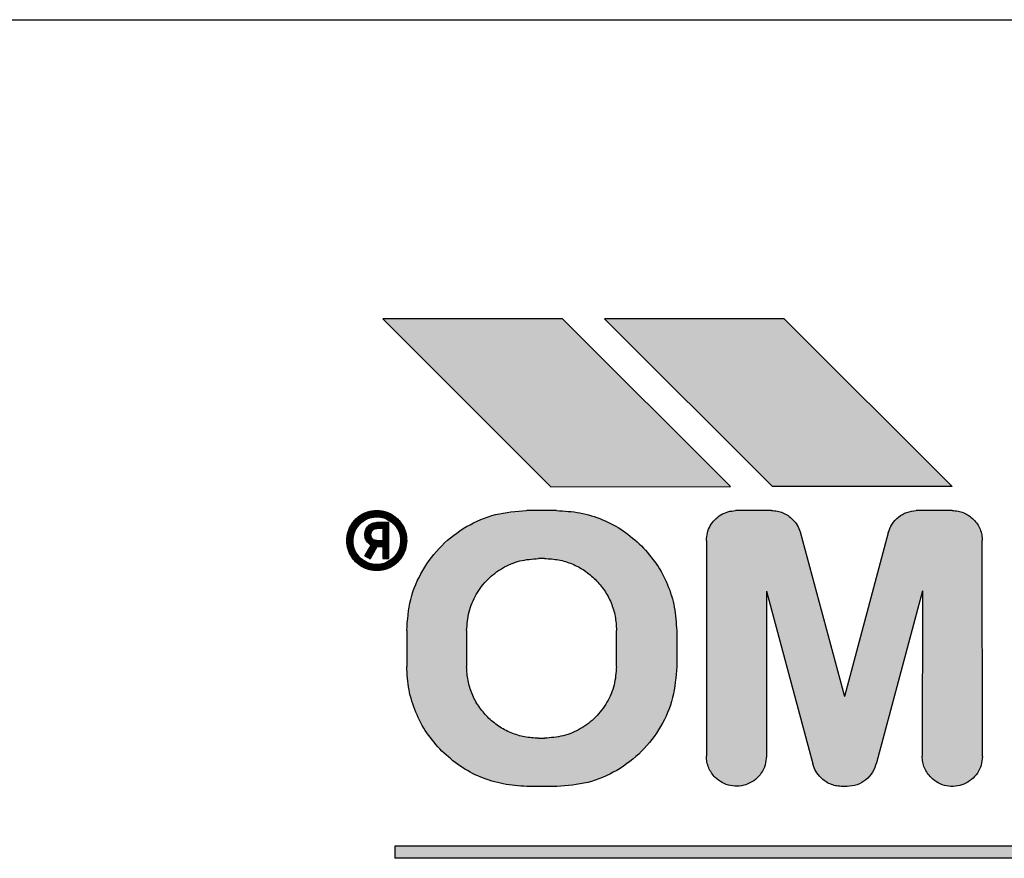
# Model space of a CAD drawing. Units: millimetres. Extents: x -6017 to 10318, y -30201 to -19330.
# Drawn here: x 4763 to 4779, y -20621 to -20607 of the extents above; entities that cross this region are included whole.
import ezdxf

# ---------------------------------------------------------------- set-up
doc = ezdxf.new("R2010")
doc.units = ezdxf.units.MM
doc.layers.add('1', color=7, linetype='Continuous')
pattern_1 = [(45, (690.3108124, 577.07509515), (-0.000707106781187, 6e-20), []), (135, (690.3108124, 577.07509515), (3e-19, -0.000707106781187), [])]

msp = doc.modelspace()

# ---------------------------------------------------------------- hatches: boundary and pattern name
at = {"layer": '1', "linetype": 'Continuous'}
h = msp.add_hatch(dxfattribs=at)
h.set_pattern_fill('CUSTOM34', color=6, scale=0.0005, angle=45, pattern_type=2)
h.set_pattern_definition(pattern_1)
h.paths.add_polyline_path([(4768.701, -20611.693), (4771.505, -20614.497), (4774.501, -20614.493), (4771.701, -20611.693)])
h = msp.add_hatch(dxfattribs=at)
h.set_pattern_fill('CUSTOM33', color=6, scale=0.0005, angle=45, pattern_type=2)
h.set_pattern_definition(pattern_1)
h.paths.add_polyline_path([(4775.401, -20611.693), (4772.401, -20611.693), (4775.201, -20614.493), (4778.201, -20614.493)])
h = msp.add_hatch(dxfattribs=at)
h.set_pattern_fill('CUSTOM5', color=6, scale=0.0005, angle=45, pattern_type=2)
h.set_pattern_definition(pattern_1)
edge = h.paths.add_edge_path()
edge.add_spline(control_points=[(4768.958, -20615.043), (4768.98, -20615.068), (4769.024, -20615.117), (4769.069, -20615.204), (4769.099, -20615.297), (4769.101, -20615.362), (4769.101, -20615.393)], knot_values=[0, 0, 0, 0, 0.098013, 0.196025, 0.293494, 0.388208, 0.388208, 0.388208, 0.388208], degree=3, periodic=0)
edge.add_spline(control_points=[(4769.101, -20615.393), (4769.097, -20615.442), (4769.089, -20615.541), (4769.023, -20615.675), (4768.923, -20615.785), (4768.796, -20615.862), (4768.651, -20615.898), (4768.503, -20615.89), (4768.361, -20615.842), (4768.286, -20615.779), (4768.248, -20615.747)], knot_values=[0, 0, 0, 0, 0.146726, 0.293453, 0.440179, 0.586906, 0.733632, 0.880358, 1.027083, 1.173808, 1.173808, 1.173808, 1.173808], degree=3, periodic=0)
edge.add_spline(control_points=[(4768.248, -20615.747), (4768.226, -20615.722), (4768.182, -20615.673), (4768.137, -20615.586), (4768.107, -20615.492), (4768.103, -20615.426), (4768.101, -20615.393)], knot_values=[0, 0, 0, 0, 0.098023, 0.196047, 0.294071, 0.392095, 0.392095, 0.392095, 0.392095], degree=3, periodic=0)
edge.add_spline(control_points=[(4768.101, -20615.393), (4768.106, -20615.344), (4768.114, -20615.246), (4768.18, -20615.111), (4768.279, -20615.001), (4768.407, -20614.925), (4768.552, -20614.888), (4768.7, -20614.896), (4768.844, -20614.945), (4768.92, -20615.01), (4768.958, -20615.043)], knot_values=[0, 0, 0, 0, 0.146727, 0.293454, 0.440182, 0.586909, 0.733636, 0.880363, 1.027651, 1.178683, 1.178683, 1.178683, 1.178683], degree=3, periodic=0)
edge = h.paths.add_edge_path(flags=16)
edge.add_spline(control_points=[(4769.001, -20615.393), (4768.998, -20615.435), (4768.99, -20615.519), (4768.93, -20615.632), (4768.841, -20615.722), (4768.727, -20615.78), (4768.601, -20615.8), (4768.476, -20615.78), (4768.362, -20615.722), (4768.273, -20615.632), (4768.213, -20615.52), (4768.208, -20615.438), (4768.205, -20615.397)], knot_values=[0, 0, 0, 0, 0.125147, 0.250294, 0.375442, 0.500589, 0.625736, 0.750883, 0.876029, 1.001175, 1.125734, 1.247413, 1.247413, 1.247413, 1.247413], degree=3, periodic=0)
edge.add_spline(control_points=[(4768.205, -20615.397), (4768.208, -20615.358), (4768.215, -20615.279), (4768.268, -20615.171), (4768.347, -20615.083), (4768.455, -20615.017), (4768.592, -20614.992), (4768.735, -20615.011), (4768.852, -20615.08), (4768.935, -20615.167), (4768.991, -20615.272), (4768.998, -20615.352), (4769.001, -20615.393)], knot_values=[0, 0, 0, 0, 0.117388, 0.234777, 0.352166, 0.469554, 0.607768, 0.760291, 0.893214, 1.005927, 1.119205, 1.242743, 1.242743, 1.242743, 1.242743], degree=3, periodic=0)
h = msp.add_hatch(dxfattribs=at)
h.set_pattern_fill('CUSTOM6', color=6, scale=0.0005, angle=45, pattern_type=2)
h.set_pattern_definition(pattern_1)
edge = h.paths.add_edge_path()
edge.add_line((4769.101, -20616.893), (4769.101, -20617.493))
edge.add_spline(control_points=[(4769.101, -20617.493), (4769.109, -20617.624), (4769.124, -20617.886), (4769.243, -20618.263), (4769.425, -20618.614), (4769.6, -20618.81), (4769.687, -20618.907)], knot_values=[0, 0, 0, 0, 0.392057, 0.784114, 1.17617, 1.568225, 1.568225, 1.568225, 1.568225], degree=3, periodic=0)
edge.add_spline(control_points=[(4769.687, -20618.907), (4769.785, -20618.995), (4769.981, -20619.17), (4770.332, -20619.352), (4770.71, -20619.471), (4770.973, -20619.488), (4771.105, -20619.497)], knot_values=[0, 0, 0, 0, 0.392072, 0.784145, 1.176762, 1.572185, 1.572185, 1.572185, 1.572185], degree=3, periodic=0)
edge.add_line((4771.105, -20619.497), (4771.605, -20619.497))
edge.add_spline(control_points=[(4771.605, -20619.497), (4771.779, -20619.483), (4772.128, -20619.457), (4772.616, -20619.247), (4773.036, -20618.928), (4773.355, -20618.508), (4773.565, -20618.02), (4773.592, -20617.671), (4773.605, -20617.497)], knot_values=[0, 0, 0, 0, 0.522102, 1.044206, 1.566311, 2.088415, 2.610519, 3.132621, 3.132621, 3.132621, 3.132621], degree=3, periodic=0)
edge.add_line((4773.605, -20617.497), (4773.605, -20616.897))
edge.add_spline(control_points=[(4773.605, -20616.897), (4773.597, -20616.766), (4773.583, -20616.504), (4773.463, -20616.127), (4773.281, -20615.776), (4773.106, -20615.58), (4773.019, -20615.483)], knot_values=[0, 0, 0, 0, 0.392055, 0.78411, 1.176163, 1.568217, 1.568217, 1.568217, 1.568217], degree=3, periodic=0)
edge.add_spline(control_points=[(4773.019, -20615.483), (4772.92, -20615.394), (4772.724, -20615.218), (4772.371, -20615.035), (4771.994, -20614.915), (4771.732, -20614.901), (4771.601, -20614.893)], knot_values=[0, 0, 0, 0, 0.396396, 0.789057, 1.181123, 1.573189, 1.573189, 1.573189, 1.573189], degree=3, periodic=0)
edge.add_line((4771.601, -20614.893), (4771.101, -20614.893))
edge.add_spline(control_points=[(4771.101, -20614.893), (4770.927, -20614.907), (4770.578, -20614.933), (4770.09, -20615.143), (4769.67, -20615.462), (4769.351, -20615.882), (4769.141, -20616.37), (4769.115, -20616.719), (4769.101, -20616.893)], knot_values=[0, 0, 0, 0, 0.522102, 1.044206, 1.566311, 2.088415, 2.610519, 3.132621, 3.132621, 3.132621, 3.132621], degree=3, periodic=0)
edge = h.paths.add_edge_path(flags=16)
edge.add_line((4772.601, -20617.493), (4772.601, -20616.893))
edge.add_spline(control_points=[(4772.601, -20616.893), (4772.597, -20616.815), (4772.588, -20616.657), (4772.516, -20616.431), (4772.407, -20616.22), (4772.302, -20616.103), (4772.25, -20616.044)], knot_values=[0, 0, 0, 0, 0.235565, 0.47085, 0.70608, 0.941309, 0.941309, 0.941309, 0.941309], degree=3, periodic=0)
edge.add_spline(control_points=[(4772.25, -20616.044), (4772.191, -20615.992), (4772.073, -20615.887), (4771.863, -20615.778), (4771.637, -20615.706), (4771.48, -20615.697), (4771.401, -20615.693)], knot_values=[0, 0, 0, 0, 0.235247, 0.470494, 0.705741, 0.940989, 0.940989, 0.940989, 0.940989], degree=3, periodic=0)
edge.add_line((4771.401, -20615.693), (4771.301, -20615.693))
edge.add_spline(control_points=[(4771.301, -20615.693), (4771.196, -20615.701), (4770.987, -20615.717), (4770.694, -20615.843), (4770.442, -20616.034), (4770.251, -20616.286), (4770.125, -20616.579), (4770.109, -20616.788), (4770.101, -20616.893)], knot_values=[0, 0, 0, 0, 0.313261, 0.626524, 0.939786, 1.253049, 1.566311, 1.879573, 1.879573, 1.879573, 1.879573], degree=3, periodic=0)
edge.add_line((4770.101, -20616.893), (4770.101, -20617.493))
edge.add_spline(control_points=[(4770.101, -20617.493), (4770.105, -20617.571), (4770.114, -20617.729), (4770.186, -20617.955), (4770.295, -20618.165), (4770.4, -20618.283), (4770.452, -20618.341)], knot_values=[0, 0, 0, 0, 0.235238, 0.470476, 0.705714, 0.940951, 0.940951, 0.940951, 0.940951], degree=3, periodic=0)
edge.add_spline(control_points=[(4770.452, -20618.341), (4770.511, -20618.394), (4770.629, -20618.499), (4770.839, -20618.608), (4771.065, -20618.68), (4771.222, -20618.688), (4771.301, -20618.693)], knot_values=[0, 0, 0, 0, 0.235239, 0.470479, 0.705719, 0.940959, 0.940959, 0.940959, 0.940959], degree=3, periodic=0)
edge.add_line((4771.301, -20618.693), (4771.401, -20618.693))
edge.add_spline(control_points=[(4771.401, -20618.693), (4771.506, -20618.685), (4771.715, -20618.669), (4772.008, -20618.543), (4772.26, -20618.352), (4772.452, -20618.1), (4772.577, -20617.807), (4772.593, -20617.598), (4772.601, -20617.493)], knot_values=[0, 0, 0, 0, 0.313525, 0.62681, 0.940073, 1.253336, 1.566598, 1.87986, 1.87986, 1.87986, 1.87986], degree=3, periodic=0)
h = msp.add_hatch(dxfattribs=at)
h.set_pattern_fill('CUSTOM3', color=6, scale=0.0005, angle=45, pattern_type=2)
h.set_pattern_definition(pattern_1)
edge = h.paths.add_edge_path()
edge.add_spline(control_points=[(4775.187, -20614.893), (4775.22, -20614.895), (4775.285, -20614.899), (4775.379, -20614.929), (4775.467, -20614.974), (4775.515, -20615.018), (4775.54, -20615.04)], knot_values=[0, 0, 0, 0, 0.097764, 0.195527, 0.29329, 0.391054, 0.391054, 0.391054, 0.391054], degree=3, periodic=0)
edge.add_spline(control_points=[(4775.54, -20615.04), (4775.567, -20615.07), (4775.621, -20615.133), (4775.653, -20615.209), (4775.668, -20615.248)], knot_values=[0, 0, 0, 0, 0.121462, 0.246464, 0.246464, 0.246464, 0.246464], degree=3, periodic=0)
edge.add_line((4775.668, -20615.248), (4776.405, -20617.996))
edge.add_line((4776.405, -20617.996), (4777.134, -20615.265))
edge.add_spline(control_points=[(4777.134, -20615.265), (4777.153, -20615.214), (4777.19, -20615.114), (4777.301, -20614.996), (4777.442, -20614.913), (4777.548, -20614.9), (4777.601, -20614.893)], knot_values=[0, 0, 0, 0, 0.159193, 0.318386, 0.477578, 0.636771, 0.636771, 0.636771, 0.636771], degree=3, periodic=0)
edge.add_line((4777.601, -20614.893), (4778.201, -20614.893))
edge.add_spline(control_points=[(4778.201, -20614.893), (4778.234, -20614.895), (4778.3, -20614.899), (4778.394, -20614.929), (4778.483, -20614.975), (4778.533, -20615.02), (4778.558, -20615.043)], knot_values=[0, 0, 0, 0, 0.098019, 0.196037, 0.29465, 0.396991, 0.396991, 0.396991, 0.396991], degree=3, periodic=0)
edge.add_spline(control_points=[(4778.558, -20615.043), (4778.58, -20615.068), (4778.624, -20615.117), (4778.669, -20615.204), (4778.699, -20615.297), (4778.701, -20615.362), (4778.701, -20615.393)], knot_values=[0, 0, 0, 0, 0.098007, 0.196014, 0.293477, 0.388186, 0.388186, 0.388186, 0.388186], degree=3, periodic=0)
edge.add_line((4778.701, -20615.393), (4778.705, -20618.997))
edge.add_spline(control_points=[(4778.705, -20618.997), (4778.701, -20619.046), (4778.692, -20619.144), (4778.626, -20619.279), (4778.527, -20619.389), (4778.399, -20619.465), (4778.254, -20619.502), (4778.106, -20619.494), (4777.964, -20619.445), (4777.889, -20619.382), (4777.851, -20619.35)], knot_values=[0, 0, 0, 0, 0.146728, 0.293456, 0.440184, 0.586912, 0.73364, 0.880367, 1.027094, 1.17382, 1.17382, 1.17382, 1.17382], degree=3, periodic=0)
edge.add_spline(control_points=[(4777.851, -20619.35), (4777.828, -20619.325), (4777.783, -20619.275), (4777.737, -20619.186), (4777.707, -20619.091), (4777.703, -20619.026), (4777.701, -20618.993)], knot_values=[0, 0, 0, 0, 0.102336, 0.200944, 0.298958, 0.396972, 0.396972, 0.396972, 0.396972], degree=3, periodic=0)
edge.add_line((4777.701, -20618.993), (4777.705, -20616.235))
edge.add_line((4777.705, -20616.235), (4776.936, -20619.103))
edge.add_spline(control_points=[(4776.936, -20619.103), (4776.919, -20619.157), (4776.884, -20619.265), (4776.767, -20619.393), (4776.618, -20619.48), (4776.504, -20619.491), (4776.448, -20619.497)], knot_values=[0, 0, 0, 0, 0.168827, 0.337655, 0.506483, 0.67531, 0.67531, 0.67531, 0.67531], degree=3, periodic=0)
edge.add_line((4776.448, -20619.497), (4776.348, -20619.497))
edge.add_spline(control_points=[(4776.348, -20619.497), (4776.316, -20619.494), (4776.254, -20619.489), (4776.164, -20619.458), (4776.08, -20619.413), (4776.033, -20619.371), (4776.009, -20619.35)], knot_values=[0, 0, 0, 0, 0.094312, 0.188608, 0.282895, 0.377182, 0.377182, 0.377182, 0.377182], degree=3, periodic=0)
edge.add_spline(control_points=[(4776.009, -20619.35), (4775.979, -20619.316), (4775.92, -20619.249), (4775.891, -20619.164), (4775.876, -20619.122)], knot_values=[0, 0, 0, 0, 0.135051, 0.266426, 0.266426, 0.266426, 0.266426], degree=3, periodic=0)
edge.add_line((4775.876, -20619.122), (4775.105, -20616.236))
edge.add_line((4775.105, -20616.236), (4775.101, -20618.993))
edge.add_spline(control_points=[(4775.101, -20618.993), (4775.097, -20619.042), (4775.089, -20619.14), (4775.023, -20619.275), (4774.923, -20619.385), (4774.795, -20619.462), (4774.651, -20619.498), (4774.503, -20619.49), (4774.361, -20619.442), (4774.285, -20619.379), (4774.248, -20619.347)], knot_values=[0, 0, 0, 0, 0.146731, 0.293463, 0.440195, 0.586927, 0.733658, 0.880389, 1.02712, 1.17385, 1.17385, 1.17385, 1.17385], degree=3, periodic=0)
edge.add_spline(control_points=[(4774.248, -20619.347), (4774.226, -20619.322), (4774.182, -20619.273), (4774.137, -20619.186), (4774.107, -20619.091), (4774.103, -20619.026), (4774.101, -20618.993)], knot_values=[0, 0, 0, 0, 0.098013, 0.196026, 0.294039, 0.392053, 0.392053, 0.392053, 0.392053], degree=3, periodic=0)
edge.add_line((4774.101, -20618.993), (4774.101, -20615.393))
edge.add_spline(control_points=[(4774.101, -20615.393), (4774.105, -20615.35), (4774.111, -20615.265), (4774.162, -20615.145), (4774.239, -20615.041), (4774.34, -20614.961), (4774.459, -20614.907), (4774.545, -20614.898), (4774.587, -20614.893)], knot_values=[0, 0, 0, 0, 0.128212, 0.256423, 0.384636, 0.512848, 0.64106, 0.769271, 0.769271, 0.769271, 0.769271], degree=3, periodic=0)
edge.add_line((4774.587, -20614.893), (4775.187, -20614.893))
h = msp.add_hatch(dxfattribs=at)
h.set_pattern_fill('CUSTOM2', color=6, scale=0.0005, angle=45, pattern_type=2)
h.set_pattern_definition(pattern_1)
edge = h.paths.add_edge_path()
edge.add_line((4768.601, -20615.093), (4768.801, -20615.093))
edge.add_line((4768.801, -20615.093), (4768.801, -20615.693))
edge.add_line((4768.801, -20615.693), (4768.701, -20615.693))
edge.add_line((4768.701, -20615.693), (4768.705, -20615.497))
edge.add_line((4768.705, -20615.497), (4768.605, -20615.497))
edge.add_line((4768.605, -20615.497), (4768.489, -20615.697))
edge.add_line((4768.489, -20615.697), (4768.402, -20615.647))
edge.add_line((4768.402, -20615.647), (4768.504, -20615.47))
edge.add_line((4768.504, -20615.47), (4768.463, -20615.438))
edge.add_spline(control_points=[(4768.463, -20615.438), (4768.445, -20615.417), (4768.41, -20615.374), (4768.404, -20615.32), (4768.401, -20615.293)], knot_values=[0, 0, 0, 0, 0.082288, 0.160821, 0.160821, 0.160821, 0.160821], degree=3, periodic=0)
edge.add_spline(control_points=[(4768.401, -20615.293), (4768.404, -20615.267), (4768.41, -20615.215), (4768.457, -20615.149), (4768.523, -20615.102), (4768.575, -20615.096), (4768.601, -20615.093)], knot_values=[0, 0, 0, 0, 0.078036, 0.156072, 0.234108, 0.312143, 0.312143, 0.312143, 0.312143], degree=3, periodic=0)
edge = h.paths.add_edge_path(flags=16)
edge.add_line((4768.601, -20615.393), (4768.701, -20615.393))
edge.add_line((4768.701, -20615.393), (4768.701, -20615.193))
edge.add_line((4768.701, -20615.193), (4768.601, -20615.193))
edge.add_spline(control_points=[(4768.601, -20615.193), (4768.584, -20615.195), (4768.558, -20615.198), (4768.524, -20615.225), (4768.509, -20615.259), (4768.503, -20615.283), (4768.501, -20615.293)], knot_values=[0, 0, 0, 0, 0.049186, 0.078147, 0.125756, 0.155084, 0.155084, 0.155084, 0.155084], degree=3, periodic=0)
edge.add_spline(control_points=[(4768.501, -20615.293), (4768.504, -20615.311), (4768.51, -20615.346), (4768.536, -20615.37), (4768.549, -20615.383)], knot_values=[0, 0, 0, 0, 0.05211, 0.104607, 0.104607, 0.104607, 0.104607], degree=3, periodic=0)
edge.add_spline(control_points=[(4768.549, -20615.383), (4768.558, -20615.385), (4768.575, -20615.388), (4768.593, -20615.392), (4768.601, -20615.393)], knot_values=[0, 0, 0, 0, 0.026499, 0.052998, 0.052998, 0.052998, 0.052998], degree=3, periodic=0)
h = msp.add_hatch(dxfattribs=at)
h.set_pattern_fill('CUSTOM32', color=6, scale=0.0005, angle=45, pattern_type=2)
h.set_pattern_definition(pattern_1)
h.paths.add_polyline_path([(4768.901, -20620.493), (4768.905, -20620.697), (4791.105, -20620.697), (4791.105, -20620.497)])

# ---------------------------------------------------------------- linework, layer by layer
at = {"color": 6, "linetype": 'Continuous'}
msp.add_line((4730.609, -20606.701), (4794.608, -20606.701), dxfattribs=at)
at = {"color": 250, "linetype": 'Continuous'}
for p, q in [((4771.701, -20611.693), (4768.701, -20611.693)), ((4768.701, -20611.693), (4771.505, -20614.497)), ((4774.501, -20614.493), (4771.701, -20611.693)), ((4772.401, -20611.693), (4775.201, -20614.493)), ((4775.401, -20611.693), (4772.401, -20611.693)), ((4778.201, -20614.493), (4775.401, -20611.693)), ((4771.505, -20614.497), (4774.501, -20614.493)), ((4778.201, -20614.493), (4775.201, -20614.493)), ((4771.601, -20614.893), (4771.101, -20614.893)), ((4775.187, -20614.893), (4774.587, -20614.893)), ((4778.201, -20614.893), (4777.601, -20614.893)), ((4768.801, -20615.093), (4768.601, -20615.093)), ((4768.801, -20615.693), (4768.801, -20615.093)), ((4768.701, -20615.193), (4768.601, -20615.193)), ((4768.701, -20615.193), (4768.701, -20615.393)), ((4775.668, -20615.248), (4776.405, -20617.996)), ((4777.134, -20615.265), (4776.405, -20617.996)), ((4768.504, -20615.47), (4768.402, -20615.647)), ((4768.504, -20615.47), (4768.463, -20615.438)), ((4768.605, -20615.497), (4768.489, -20615.697)), ((4768.601, -20615.393), (4768.701, -20615.393)), ((4768.705, -20615.497), (4768.605, -20615.497)), ((4768.705, -20615.497), (4768.701, -20615.693)), ((4774.101, -20615.393), (4774.101, -20618.993)), ((4778.705, -20618.997), (4778.701, -20615.393)), ((4768.489, -20615.697), (4768.402, -20615.647)), ((4768.701, -20615.693), (4768.801, -20615.693)), ((4771.401, -20615.693), (4771.301, -20615.693)), ((4775.105, -20616.236), (4775.101, -20618.993)), ((4775.105, -20616.236), (4775.876, -20619.122)), ((4777.705, -20616.235), (4776.936, -20619.103)), ((4777.705, -20616.235), (4777.701, -20618.993)), ((4769.101, -20616.893), (4769.101, -20617.493)), ((4770.101, -20616.893), (4770.101, -20617.493)), ((4772.601, -20617.493), (4772.601, -20616.893)), ((4773.605, -20616.897), (4773.605, -20617.497)), ((4771.301, -20618.693), (4771.401, -20618.693)), ((4771.605, -20619.497), (4771.105, -20619.497)), ((4776.448, -20619.497), (4776.348, -20619.497)), ((4768.901, -20620.493), (4768.905, -20620.697)), ((4791.105, -20620.497), (4768.901, -20620.493)), ((4791.105, -20620.697), (4768.905, -20620.697))]:
    msp.add_line(p, q, dxfattribs=at)
for points in [[(4768.101, -20615.393), (4768.123, -20615.248), (4768.186, -20615.116), (4768.284, -20615.007), (4768.41, -20614.931), (4768.552, -20614.896), (4768.699, -20614.903), (4768.837, -20614.953), (4768.958, -20615.043)], [(4768.205, -20615.397), (4768.222, -20615.281), (4768.272, -20615.175), (4768.351, -20615.088), (4768.452, -20615.027), (4768.566, -20614.999), (4768.683, -20615.004), (4768.793, -20615.044), (4768.888, -20615.114)], [(4768.205, -20615.397), (4768.222, -20615.281), (4768.272, -20615.175), (4768.351, -20615.088), (4768.452, -20615.027), (4768.587, -20615), (4768.738, -20615.022), (4768.853, -20615.089), (4768.931, -20615.17), (4768.983, -20615.271), (4769.001, -20615.393)], [(4769.101, -20616.893), (4769.17, -20616.376), (4769.369, -20615.893), (4769.687, -20615.479), (4770.101, -20615.161), (4770.584, -20614.961), (4771.101, -20614.893)], [(4771.601, -20614.893), (4771.992, -20614.932), (4772.367, -20615.046), (4772.713, -20615.231), (4773.019, -20615.483)], [(4774.101, -20615.393), (4774.118, -20615.266), (4774.166, -20615.147), (4774.243, -20615.045), (4774.343, -20614.965), (4774.461, -20614.913), (4774.587, -20614.893)], [(4775.187, -20614.893), (4775.285, -20614.903), (4775.378, -20614.931), (4775.464, -20614.978), (4775.54, -20615.04)], [(4777.134, -20615.265), (4777.199, -20615.119), (4777.306, -20615.002), (4777.445, -20614.924), (4777.601, -20614.893)], [(4778.201, -20614.893), (4778.299, -20614.903), (4778.393, -20614.931), (4778.48, -20614.978), (4778.558, -20615.043)], [(4768.401, -20615.293), (4768.417, -20615.217), (4768.46, -20615.152), (4768.525, -20615.109), (4768.601, -20615.093)], [(4768.958, -20615.043), (4769.021, -20615.119), (4769.067, -20615.205), (4769.095, -20615.299), (4769.101, -20615.393)], [(4768.958, -20615.043), (4769.021, -20615.119), (4769.067, -20615.205), (4769.095, -20615.299), (4769.101, -20615.393)], [(4775.54, -20615.04), (4775.615, -20615.135), (4775.668, -20615.248)], [(4775.54, -20615.04), (4775.615, -20615.135), (4775.668, -20615.248)], [(4778.558, -20615.043), (4778.621, -20615.119), (4778.667, -20615.205), (4778.695, -20615.299), (4778.701, -20615.393)], [(4778.558, -20615.043), (4778.621, -20615.119), (4778.667, -20615.205), (4778.695, -20615.299), (4778.701, -20615.393)], [(4768.463, -20615.438), (4768.417, -20615.37), (4768.401, -20615.293)], [(4768.501, -20615.293), (4768.509, -20615.265), (4768.53, -20615.222), (4768.553, -20615.204), (4768.601, -20615.193)], [(4768.549, -20615.383), (4768.515, -20615.343), (4768.501, -20615.293)], [(4768.248, -20615.747), (4768.186, -20615.671), (4768.139, -20615.585), (4768.111, -20615.491), (4768.101, -20615.393)], [(4768.327, -20615.697), (4768.272, -20615.62), (4768.228, -20615.538), (4768.205, -20615.475), (4768.205, -20615.397)], [(4769.001, -20615.393), (4768.982, -20615.517), (4768.925, -20615.628), (4768.836, -20615.717), (4768.725, -20615.774), (4768.601, -20615.793), (4768.478, -20615.774), (4768.366, -20615.717), (4768.278, -20615.628), (4768.221, -20615.517), (4768.205, -20615.397)], [(4769.101, -20615.393), (4769.08, -20615.538), (4769.017, -20615.671), (4768.919, -20615.78), (4768.793, -20615.855), (4768.65, -20615.891), (4768.504, -20615.884), (4768.366, -20615.834), (4768.248, -20615.747)], [(4769.101, -20615.393), (4769.08, -20615.538), (4769.017, -20615.671), (4768.919, -20615.78), (4768.793, -20615.855), (4768.65, -20615.891), (4768.504, -20615.884), (4768.366, -20615.834), (4768.248, -20615.747)], [(4768.601, -20615.393), (4768.575, -20615.388), (4768.549, -20615.383)], [(4773.019, -20615.483), (4773.268, -20615.786), (4773.453, -20616.131), (4773.566, -20616.507), (4773.605, -20616.897)], [(4773.019, -20615.483), (4773.268, -20615.786), (4773.453, -20616.131), (4773.566, -20616.507), (4773.605, -20616.897)], [(4770.101, -20616.893), (4770.142, -20616.582), (4770.262, -20616.293), (4770.452, -20616.044), (4770.701, -20615.854), (4770.99, -20615.734), (4771.301, -20615.693)], [(4771.401, -20615.693), (4771.635, -20615.716), (4771.86, -20615.784), (4772.068, -20615.895), (4772.25, -20616.044)], [(4772.25, -20616.044), (4772.399, -20616.226), (4772.51, -20616.434), (4772.578, -20616.659), (4772.601, -20616.893)], [(4769.687, -20618.907), (4769.438, -20618.604), (4769.254, -20618.259), (4769.14, -20617.883), (4769.101, -20617.493)], [(4770.452, -20618.341), (4770.303, -20618.16), (4770.192, -20617.952), (4770.124, -20617.727), (4770.101, -20617.493)], [(4772.601, -20617.493), (4772.56, -20617.804), (4772.441, -20618.093), (4772.25, -20618.342), (4772.001, -20618.532), (4771.712, -20618.652), (4771.401, -20618.693)], [(4773.605, -20617.497), (4773.537, -20618.014), (4773.337, -20618.497), (4773.019, -20618.911), (4772.605, -20619.229), (4772.122, -20619.429), (4771.605, -20619.497)], [(4773.605, -20617.497), (4773.537, -20618.014), (4773.337, -20618.497), (4773.019, -20618.911), (4772.605, -20619.229), (4772.122, -20619.429), (4771.605, -20619.497)], [(4771.301, -20618.693), (4771.067, -20618.67), (4770.842, -20618.602), (4770.634, -20618.491), (4770.452, -20618.341)], [(4771.105, -20619.497), (4770.712, -20619.455), (4770.336, -20619.341), (4769.99, -20619.156), (4769.687, -20618.907)], [(4771.105, -20619.497), (4770.712, -20619.455), (4770.336, -20619.341), (4769.99, -20619.156), (4769.687, -20618.907)], [(4774.248, -20619.347), (4774.186, -20619.271), (4774.139, -20619.185), (4774.111, -20619.091), (4774.101, -20618.993)], [(4775.101, -20618.993), (4775.08, -20619.138), (4775.017, -20619.271), (4774.919, -20619.38), (4774.793, -20619.455), (4774.65, -20619.491), (4774.504, -20619.484), (4774.366, -20619.434), (4774.248, -20619.347)], [(4775.101, -20618.993), (4775.08, -20619.138), (4775.017, -20619.271), (4774.919, -20619.38), (4774.793, -20619.455), (4774.65, -20619.491), (4774.504, -20619.484), (4774.366, -20619.434), (4774.248, -20619.347)], [(4776.009, -20619.35), (4775.927, -20619.243), (4775.876, -20619.122)], [(4776.936, -20619.103), (4776.873, -20619.259), (4776.762, -20619.386), (4776.614, -20619.468), (4776.448, -20619.497)], [(4776.936, -20619.103), (4776.873, -20619.259), (4776.762, -20619.386), (4776.614, -20619.468), (4776.448, -20619.497)], [(4777.851, -20619.35), (4777.786, -20619.271), (4777.739, -20619.185), (4777.711, -20619.091), (4777.701, -20618.993)], [(4778.705, -20618.997), (4778.683, -20619.142), (4778.621, -20619.274), (4778.522, -20619.383), (4778.396, -20619.459), (4778.254, -20619.494), (4778.107, -20619.487), (4777.969, -20619.438), (4777.851, -20619.35)], [(4778.705, -20618.997), (4778.683, -20619.142), (4778.621, -20619.274), (4778.522, -20619.383), (4778.396, -20619.459), (4778.254, -20619.494), (4778.107, -20619.487), (4777.969, -20619.438), (4777.851, -20619.35)], [(4776.348, -20619.497), (4776.254, -20619.485), (4776.165, -20619.456), (4776.082, -20619.41), (4776.009, -20619.35)], [(4776.348, -20619.497), (4776.254, -20619.485), (4776.165, -20619.456), (4776.082, -20619.41), (4776.009, -20619.35)]]:
    msp.add_spline(points, degree=3, dxfattribs=at)

doc.saveas('drawing.dxf')
